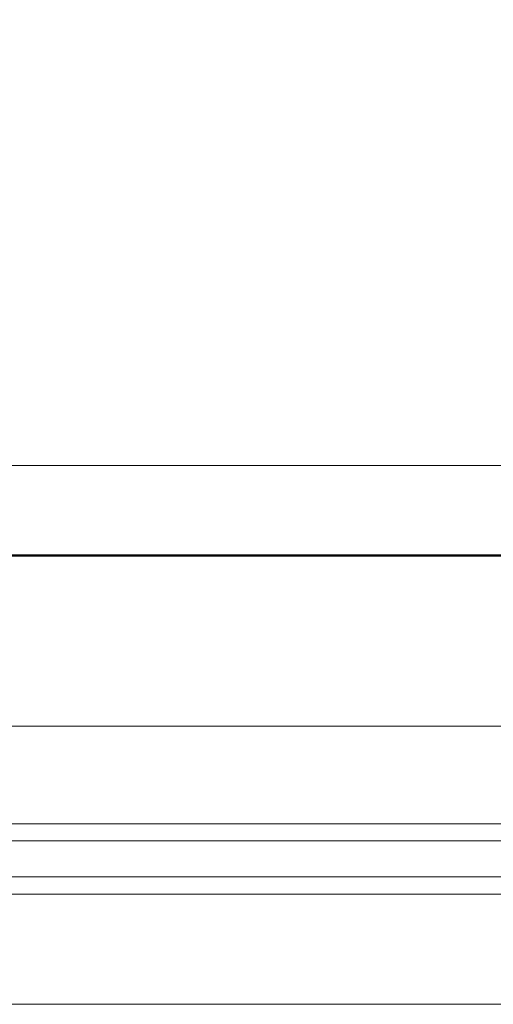
# Model space of a CAD drawing. Units: millimetres. Extents: x -3980 to 2470, y -3561 to 9269.
# Drawn here: x -369 to -194, y 1587 to 1950 of the extents above; entities that cross this region are included whole.
import ezdxf

# ---------------------------------------------------------------- set-up
doc = ezdxf.new("R2010")
doc.units = ezdxf.units.MM
doc.header["$LTSCALE"] = 2
doc.linetypes.add('HIDDEN', pattern=[1.905, 1.27, -0.635])
doc.layers.add('A-Door', color=7, linetype='Continuous', lineweight=5)
doc.layers.add('A-Hatch', color=250, linetype='Continuous', lineweight=5)

msp = doc.modelspace()

# ---------------------------------------------------------------- linework, layer by layer
for p, q in [((-3316.46, 1752.93), (272.4, 1752.93)), ((260.9, 1752.43), (-3316.46, 1752.43))]:
    msp.add_line(p, q)
at = {"layer": 'A-Door'}
for p, q in [((348.69, 1653.83), (-416.22, 1653.83)), ((348.69, 1647.48), (-416.22, 1647.48)), ((348.69, 1634.18), (-416.22, 1634.18)), ((348.69, 1627.83), (-416.22, 1627.83))]:
    msp.add_line(p, q, dxfattribs=at)
at = {"layer": 'A-Door', "linetype": 'HIDDEN'}
msp.add_line((-3237.77, 1587.23), (514.25, 1587.23), dxfattribs=at)
at = {"layer": 'A-Hatch'}
for points in [[(-3267.37, 1587.23), (-3267.37, 1587.23), (514.25, 1587.23), (514.25, 4464.54), (513.85, 4464.54)], [(-3257.07, 1785.93), (315.55, 1785.93), (315.55, 4454.24)], [(-3218.67, 1689.83), (411.65, 1689.83), (411.65, 4415.84)]]:
    msp.add_lwpolyline(points, dxfattribs=at)

doc.saveas('drawing.dxf')
